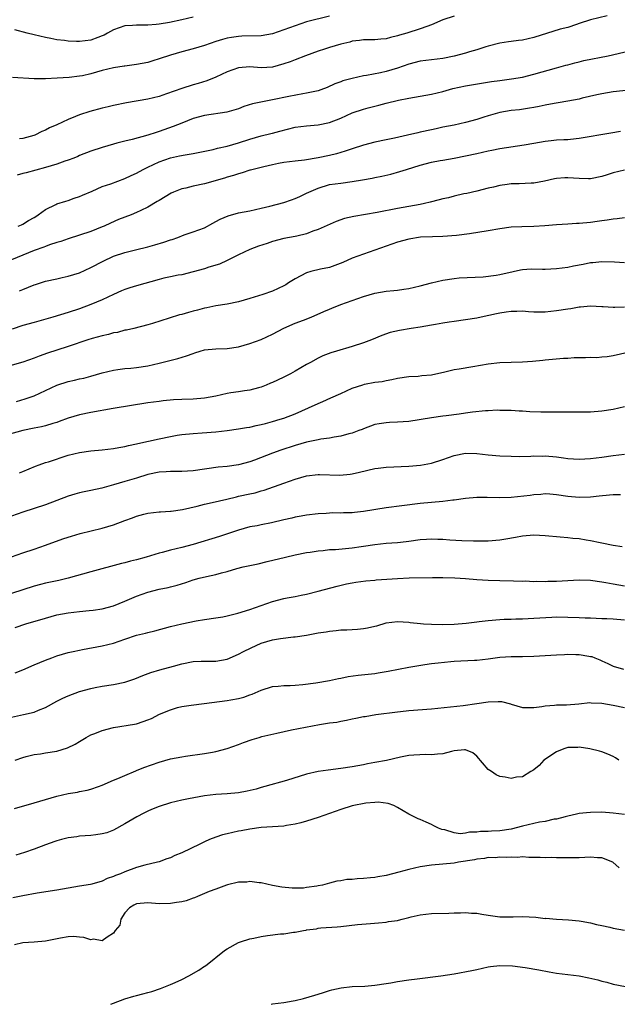
# Model space of a CAD drawing. Units: inches. Extents: x 2628000 to 2631000, y 1509000 to 1512000.
# Drawn here: x 2629256 to 2629362, y 1509000 to 1509173 of the extents above; entities that cross this region are included whole.
import ezdxf

# ---------------------------------------------------------------- set-up
doc = ezdxf.new("R2010")
doc.units = ezdxf.units.IN
doc.header["$MEASUREMENT"] = 0
doc.layers.add('LD26281509_2ft', color=80, linetype='Continuous')

msp = doc.modelspace()

# ---------------------------------------------------------------- linework, layer by layer
at = {"layer": 'LD26281509_2ft'}
for points, elevation in [([(2629311, 1509173.99), (2629307, 1509172.98), (2629305, 1509172.3), (2629303, 1509171.55), (2629301, 1509170.88), (2629299, 1509170.52), (2629295.57, 1509170.43), (2629295, 1509170.39), (2629293.76, 1509170.24), (2629293, 1509170.09), (2629292.15, 1509169.85), (2629291, 1509169.51), (2629289, 1509168.84), (2629287, 1509168.25), (2629285, 1509167.72), (2629283, 1509167.14), (2629281, 1509166.44), (2629279.9, 1509166.1), (2629279, 1509165.84), (2629277, 1509165.45), (2629276.61, 1509165.39), (2629275, 1509165.2), (2629274.83, 1509165.17), (2629273, 1509164.89), (2629271, 1509164.39), (2629269, 1509163.82), (2629267.49, 1509163.49), (2629267, 1509163.39), (2629265.18, 1509163.18), (2629263.04, 1509163.04), (2629261, 1509162.97), (2629259, 1509162.96), (2629255.17, 1509163.17)], 10108), ([(2629287, 1509173.82), (2629285, 1509173.31), (2629282.86, 1509172.86), (2629281, 1509172.57), (2629280.52, 1509172.52), (2629279, 1509172.42), (2629278.4, 1509172.4), (2629277, 1509172.4), (2629276.34, 1509172.34), (2629275, 1509172.25), (2629273, 1509171.58), (2629271.89, 1509171), (2629271.34, 1509170.66), (2629271, 1509170.5), (2629270.23, 1509170.23), (2629269, 1509169.75), (2629267, 1509169.5), (2629266.47, 1509169.53), (2629265, 1509169.56), (2629264.32, 1509169.68), (2629263, 1509169.83), (2629261.95, 1509170.05), (2629261, 1509170.22), (2629259, 1509170.68), (2629257.78, 1509171), (2629255.6, 1509171.6)], 10106), ([(2629359.94, 1509174.06), (2629357, 1509173.31), (2629355, 1509172.66), (2629354.53, 1509172.53), (2629353, 1509172.01), (2629351.66, 1509171.66), (2629347, 1509170.2), (2629346, 1509170), (2629345, 1509169.75), (2629344.3, 1509169.7), (2629343, 1509169.5), (2629342.54, 1509169.46), (2629341, 1509169.21), (2629339, 1509168.7), (2629338.58, 1509168.58), (2629337, 1509168.06), (2629335.67, 1509167.67), (2629335, 1509167.45), (2629333, 1509166.94), (2629331, 1509166.55), (2629327, 1509166.05), (2629325, 1509165.54), (2629323, 1509164.83), (2629321, 1509164.23), (2629320.02, 1509164.02), (2629317.54, 1509163.54), (2629317, 1509163.48), (2629315, 1509163.02), (2629313.39, 1509162.61), (2629313, 1509162.44), (2629311.94, 1509162.06), (2629310.59, 1509161.41), (2629309.48, 1509161), (2629309, 1509160.85), (2629307, 1509160.41), (2629306.32, 1509160.32), (2629303.86, 1509159.86), (2629301, 1509159.25), (2629297.48, 1509158.52), (2629295.94, 1509158.06), (2629295, 1509157.69), (2629292.93, 1509157.07), (2629289, 1509156.51), (2629287, 1509155.96), (2629285, 1509155.16), (2629283.47, 1509154.53), (2629281, 1509153.67), (2629280.48, 1509153.52), (2629279, 1509153.04), (2629276.29, 1509152.29), (2629275, 1509151.97), (2629273.59, 1509151.59), (2629273, 1509151.44), (2629271, 1509150.88), (2629269, 1509150.2), (2629267, 1509149.42), (2629266.72, 1509149.28), (2629266, 1509149), (2629265, 1509148.62), (2629264.43, 1509148.43), (2629263, 1509147.91), (2629261, 1509147.33), (2629257.58, 1509146.42), (2629257, 1509146.25), (2629255.99, 1509146.01)], 10112), ([(2629333, 1509174), (2629331, 1509173.31), (2629329, 1509172.45), (2629328.17, 1509172.17), (2629327, 1509171.72), (2629324.66, 1509171), (2629323.36, 1509170.64), (2629323, 1509170.52), (2629321.77, 1509170.23), (2629321, 1509170.01), (2629320.06, 1509169.94), (2629319, 1509169.82), (2629317, 1509169.8), (2629316.31, 1509169.69), (2629315, 1509169.55), (2629314.58, 1509169.42), (2629313, 1509169.03), (2629311, 1509168.45), (2629310.15, 1509168.15), (2629309, 1509167.81), (2629306.8, 1509167), (2629305, 1509166.3), (2629304.07, 1509165.93), (2629303, 1509165.57), (2629301, 1509165), (2629299, 1509164.86), (2629297, 1509165.03), (2629295, 1509164.91), (2629293, 1509164.17), (2629291, 1509163.21), (2629289.41, 1509162.59), (2629287.88, 1509162.12), (2629287, 1509161.89), (2629285, 1509161.26), (2629282.29, 1509160.29), (2629281, 1509159.86), (2629279, 1509159.36), (2629275.28, 1509158.72), (2629273, 1509158.24), (2629272.01, 1509157.99), (2629271, 1509157.78), (2629268.8, 1509157.2), (2629267, 1509156.6), (2629266.29, 1509156.29), (2629265, 1509155.78), (2629263, 1509154.87), (2629261.7, 1509154.3), (2629261, 1509153.92), (2629260.35, 1509153.65), (2629259.1, 1509153), (2629258.95, 1509152.95), (2629257, 1509152.46), (2629256.39, 1509152.39)], 10110), ([(2629256.21, 1509137), (2629256.75, 1509137.25), (2629257, 1509137.35), (2629257.98, 1509138.02), (2629259, 1509138.55), (2629259.27, 1509138.73), (2629259.73, 1509139), (2629261, 1509139.93), (2629262.8, 1509140.8), (2629263, 1509140.91), (2629264.57, 1509141.43), (2629265, 1509141.55), (2629266.06, 1509141.94), (2629267, 1509142.24), (2629267.51, 1509142.49), (2629269.19, 1509143.19), (2629271, 1509143.97), (2629272.48, 1509144.48), (2629275, 1509145.41), (2629276.08, 1509145.92), (2629277, 1509146.34), (2629278.19, 1509147), (2629279, 1509147.41), (2629281, 1509148.36), (2629283, 1509149.05), (2629284.63, 1509149.37), (2629285.59, 1509149.59), (2629287, 1509149.82), (2629290.52, 1509150.52), (2629291.28, 1509150.72), (2629293, 1509151.08), (2629295, 1509151.65), (2629297, 1509152.33), (2629299, 1509152.91), (2629300.67, 1509153.32), (2629301, 1509153.39), (2629302.26, 1509153.74), (2629305, 1509154.41), (2629307, 1509154.69), (2629309, 1509154.87), (2629311, 1509155.26), (2629313, 1509156.04), (2629315, 1509156.95), (2629317, 1509157.62), (2629317.84, 1509157.84), (2629319.71, 1509158.29), (2629321, 1509158.65), (2629323.19, 1509159.19), (2629325, 1509159.54), (2629327, 1509159.87), (2629329, 1509160.25), (2629331, 1509160.74), (2629332.77, 1509161.23), (2629335, 1509161.73), (2629339.54, 1509162.46), (2629341, 1509162.68), (2629343.06, 1509162.94), (2629345, 1509163.26), (2629347, 1509163.76), (2629351, 1509164.86), (2629352.65, 1509165.35), (2629353, 1509165.42), (2629354.23, 1509165.77), (2629355, 1509165.93), (2629355.85, 1509166.15), (2629360.08, 1509167), (2629363.88, 1509167.88)], 10114), ([(2629365, 1509161.04), (2629361, 1509160.63), (2629359, 1509160.3), (2629358.11, 1509160.11), (2629355.52, 1509159.52), (2629355, 1509159.38), (2629353.01, 1509158.99), (2629351.31, 1509158.69), (2629350.6, 1509158.6), (2629349, 1509158.3), (2629347.94, 1509158.06), (2629347, 1509157.91), (2629346.24, 1509157.76), (2629344.49, 1509157.51), (2629343, 1509157.34), (2629341, 1509157.01), (2629339, 1509156.45), (2629338.18, 1509156.18), (2629337, 1509155.81), (2629335, 1509155.24), (2629333, 1509154.79), (2629331, 1509154.41), (2629329.84, 1509154.16), (2629329, 1509153.99), (2629327, 1509153.53), (2629326.56, 1509153.45), (2629324.77, 1509153), (2629322.5, 1509152.5), (2629321, 1509152.2), (2629319, 1509151.78), (2629317, 1509151.25), (2629315, 1509150.61), (2629313.81, 1509150.19), (2629312.25, 1509149.75), (2629311, 1509149.45), (2629309.02, 1509149.02), (2629306.61, 1509148.6), (2629305, 1509148.46), (2629303, 1509148.19), (2629302.03, 1509148.03), (2629301, 1509147.79), (2629299.48, 1509147.48), (2629299, 1509147.34), (2629297.58, 1509147), (2629297.13, 1509146.87), (2629297, 1509146.84), (2629295.63, 1509146.37), (2629295, 1509146.22), (2629294.1, 1509145.9), (2629293, 1509145.62), (2629292.53, 1509145.47), (2629289, 1509144.47), (2629287, 1509144.02), (2629285.7, 1509143.7), (2629285, 1509143.56), (2629283.52, 1509143), (2629283.16, 1509142.84), (2629281, 1509141.53), (2629280.68, 1509141.32), (2629279, 1509140.36), (2629277.78, 1509139.78), (2629277, 1509139.39), (2629276.07, 1509139), (2629273.85, 1509138.15), (2629272.46, 1509137.54), (2629271.31, 1509137), (2629271, 1509136.87), (2629269, 1509136.09), (2629267, 1509135.4), (2629265, 1509134.75), (2629263.71, 1509134.29), (2629263, 1509134.11), (2629261.72, 1509133.72), (2629261, 1509133.45), (2629260.69, 1509133.31), (2629259, 1509132.72), (2629255, 1509131.09)], 10116), ([(2629256.41, 1509125.59), (2629257, 1509125.86), (2629259, 1509126.67), (2629259.24, 1509126.76), (2629261, 1509127.3), (2629263, 1509127.75), (2629263.94, 1509127.94), (2629265, 1509128.18), (2629267, 1509128.79), (2629269, 1509129.73), (2629271.13, 1509130.87), (2629273, 1509131.7), (2629275, 1509132.37), (2629276.86, 1509132.86), (2629279, 1509133.39), (2629280.27, 1509133.73), (2629281.82, 1509134.18), (2629283, 1509134.58), (2629283.33, 1509134.67), (2629284.28, 1509135), (2629285.45, 1509135.45), (2629287, 1509135.99), (2629289, 1509136.74), (2629290.45, 1509137.55), (2629291, 1509137.81), (2629291.74, 1509138.26), (2629293.16, 1509138.84), (2629295, 1509139.33), (2629297, 1509139.71), (2629299, 1509140.16), (2629300.53, 1509140.53), (2629303, 1509141.18), (2629304.35, 1509141.65), (2629305, 1509141.86), (2629305.79, 1509142.21), (2629307, 1509142.79), (2629307.4, 1509143), (2629309, 1509143.72), (2629311, 1509144.32), (2629313, 1509144.6), (2629315, 1509144.84), (2629316.86, 1509145.14), (2629318.56, 1509145.44), (2629319, 1509145.55), (2629320.22, 1509145.78), (2629321.83, 1509146.17), (2629323.4, 1509146.6), (2629324.6, 1509147), (2629327, 1509147.73), (2629329, 1509148.26), (2629330.54, 1509148.54), (2629331, 1509148.64), (2629332.98, 1509148.98), (2629335, 1509149.39), (2629337, 1509149.82), (2629337.98, 1509150.02), (2629339, 1509150.27), (2629339.63, 1509150.37), (2629341, 1509150.66), (2629345.33, 1509151.33), (2629347, 1509151.63), (2629349, 1509151.97), (2629350.09, 1509152.09), (2629351, 1509152.18), (2629352.27, 1509152.27), (2629353, 1509152.29), (2629354.45, 1509152.45), (2629355, 1509152.49), (2629360.57, 1509153.43), (2629362.26, 1509153.74)], 10118), ([(2629363, 1509146.88), (2629361, 1509146.39), (2629359.94, 1509146.06), (2629359, 1509145.75), (2629357, 1509145.35), (2629356.65, 1509145.35), (2629355, 1509145.4), (2629353, 1509145.52), (2629352.5, 1509145.5), (2629351, 1509145.37), (2629350.68, 1509145.32), (2629348.92, 1509144.92), (2629347, 1509144.59), (2629346.55, 1509144.55), (2629344.46, 1509144.46), (2629343, 1509144.46), (2629342.34, 1509144.34), (2629341, 1509144.19), (2629339.9, 1509143.9), (2629339, 1509143.71), (2629337, 1509143.19), (2629335.24, 1509142.76), (2629334.69, 1509142.69), (2629333, 1509142.31), (2629331.98, 1509142.02), (2629331, 1509141.84), (2629330.36, 1509141.64), (2629328.77, 1509141.23), (2629327.78, 1509141), (2629327, 1509140.83), (2629323, 1509140.14), (2629319.39, 1509139.39), (2629315.28, 1509138.72), (2629313.67, 1509138.33), (2629312.19, 1509137.81), (2629309, 1509136.43), (2629308.11, 1509136.11), (2629307, 1509135.67), (2629305.24, 1509135.24), (2629305, 1509135.17), (2629303, 1509134.81), (2629301, 1509134.3), (2629300.05, 1509133.95), (2629298.53, 1509133.47), (2629297, 1509132.9), (2629295, 1509131.98), (2629293.02, 1509130.98), (2629291.66, 1509130.34), (2629289.76, 1509129.76), (2629289, 1509129.5), (2629287, 1509128.94), (2629285, 1509128.45), (2629284.35, 1509128.35), (2629283, 1509128.09), (2629281.84, 1509127.84), (2629281, 1509127.64), (2629277, 1509126.52), (2629275.83, 1509126.17), (2629275, 1509125.88), (2629274.38, 1509125.62), (2629272.95, 1509124.95), (2629271, 1509124.01), (2629269, 1509123.19), (2629267, 1509122.45), (2629265, 1509121.82), (2629262.26, 1509121), (2629259, 1509120.05), (2629257, 1509119.49), (2629255.11, 1509118.89)], 10120), ([(2629363, 1509138.5), (2629361.7, 1509138.3), (2629361, 1509138.24), (2629359.95, 1509138.06), (2629359, 1509137.97), (2629358.18, 1509137.82), (2629357, 1509137.67), (2629355, 1509137.45), (2629354.55, 1509137.45), (2629353, 1509137.35), (2629351, 1509137.26), (2629348.94, 1509137.06), (2629347, 1509136.92), (2629344.9, 1509136.9), (2629343, 1509136.81), (2629341, 1509136.52), (2629339, 1509136.16), (2629335.68, 1509135.68), (2629333.38, 1509135.39), (2629331, 1509135.19), (2629329.14, 1509135.14), (2629327.04, 1509135.04), (2629325, 1509134.73), (2629323, 1509134.17), (2629319, 1509132.76), (2629317, 1509132.1), (2629315, 1509131.36), (2629313.37, 1509130.63), (2629311.95, 1509130.05), (2629311, 1509129.75), (2629309.42, 1509129.42), (2629307.71, 1509129), (2629307, 1509128.79), (2629305, 1509127.76), (2629303.82, 1509127), (2629303.34, 1509126.66), (2629303, 1509126.47), (2629301, 1509125.58), (2629299.29, 1509125), (2629297, 1509124.26), (2629295, 1509123.69), (2629293, 1509123.3), (2629291, 1509122.96), (2629289.4, 1509122.6), (2629289, 1509122.54), (2629287.77, 1509122.23), (2629287, 1509122.05), (2629286.17, 1509121.83), (2629285, 1509121.48), (2629284.62, 1509121.38), (2629282.78, 1509120.78), (2629279.87, 1509119.87), (2629279, 1509119.63), (2629276.58, 1509119), (2629275.29, 1509118.71), (2629275, 1509118.67), (2629273.7, 1509118.3), (2629273, 1509118.2), (2629272.07, 1509117.93), (2629271, 1509117.71), (2629269.23, 1509117.23), (2629268.47, 1509117), (2629265, 1509115.84), (2629263, 1509115.2), (2629261.36, 1509114.64), (2629259.89, 1509114.11), (2629259, 1509113.76), (2629257, 1509113.07), (2629254.29, 1509112.29)], 10122), ([(2629255.86, 1509106.14), (2629257.41, 1509106.59), (2629259, 1509107.13), (2629263, 1509109.02), (2629265, 1509109.67), (2629266.1, 1509109.9), (2629267, 1509110.13), (2629267.74, 1509110.26), (2629269, 1509110.57), (2629271, 1509111.17), (2629273, 1509111.68), (2629273.76, 1509111.76), (2629275, 1509111.93), (2629276.01, 1509112.01), (2629277, 1509112.11), (2629279, 1509112.42), (2629281, 1509112.88), (2629284.3, 1509113.7), (2629285.85, 1509114.15), (2629287, 1509114.61), (2629287.32, 1509114.68), (2629288.23, 1509115), (2629289, 1509115.22), (2629291, 1509115.4), (2629293, 1509115.46), (2629295, 1509115.77), (2629297, 1509116.32), (2629299, 1509117.06), (2629301, 1509118.01), (2629303, 1509119.04), (2629305, 1509119.91), (2629306.47, 1509120.47), (2629307.78, 1509121), (2629310.04, 1509121.96), (2629311, 1509122.39), (2629311.45, 1509122.55), (2629313, 1509123.19), (2629317, 1509124.63), (2629319, 1509125.2), (2629321, 1509125.54), (2629322.33, 1509125.67), (2629323, 1509125.76), (2629324.11, 1509125.89), (2629325, 1509126.03), (2629327, 1509126.47), (2629329, 1509127.03), (2629331, 1509127.51), (2629333, 1509127.8), (2629333.89, 1509127.89), (2629338.09, 1509128.09), (2629340.37, 1509128.37), (2629341, 1509128.49), (2629343.36, 1509129), (2629344.69, 1509129.31), (2629345, 1509129.36), (2629346.52, 1509129.48), (2629348.54, 1509129.46), (2629349, 1509129.43), (2629351, 1509129.53), (2629353, 1509129.81), (2629353.99, 1509130.01), (2629355.69, 1509130.31), (2629357, 1509130.58), (2629357.4, 1509130.6), (2629359, 1509130.81), (2629361.25, 1509130.75), (2629363, 1509130.63)], 10124), ([(2629363, 1509122.73), (2629361.3, 1509122.7), (2629361, 1509122.67), (2629359.21, 1509122.79), (2629359, 1509122.78), (2629357, 1509122.91), (2629355.26, 1509122.74), (2629355, 1509122.74), (2629353.55, 1509122.45), (2629353, 1509122.39), (2629351, 1509122.07), (2629349, 1509121.88), (2629347, 1509121.89), (2629346.06, 1509121.94), (2629345, 1509122.03), (2629344.01, 1509121.99), (2629343, 1509121.99), (2629342.16, 1509121.84), (2629341, 1509121.69), (2629340.45, 1509121.55), (2629337.76, 1509121), (2629337, 1509120.82), (2629335, 1509120.49), (2629333, 1509120.24), (2629332.12, 1509120.12), (2629331, 1509119.94), (2629329.71, 1509119.71), (2629329, 1509119.57), (2629327, 1509119.23), (2629325.4, 1509119), (2629323.34, 1509118.66), (2629321.73, 1509118.27), (2629320.25, 1509117.75), (2629318.41, 1509117), (2629317, 1509116.48), (2629315, 1509115.81), (2629312.25, 1509115), (2629311.27, 1509114.73), (2629309.82, 1509114.18), (2629309, 1509113.77), (2629307.7, 1509113), (2629307, 1509112.63), (2629305, 1509111.48), (2629304.13, 1509111), (2629303, 1509110.41), (2629301.87, 1509109.87), (2629301, 1509109.47), (2629300.65, 1509109.35), (2629299.87, 1509109), (2629299, 1509108.64), (2629298.54, 1509108.54), (2629297, 1509108.12), (2629296.03, 1509108.03), (2629295, 1509107.83), (2629293.64, 1509107.64), (2629293, 1509107.52), (2629291, 1509107.08), (2629289, 1509106.7), (2629287, 1509106.54), (2629285, 1509106.5), (2629283.57, 1509106.43), (2629281.75, 1509106.25), (2629281, 1509106.16), (2629279, 1509105.87), (2629272.9, 1509104.9), (2629269, 1509104.21), (2629267, 1509103.81), (2629265, 1509103.21), (2629263.41, 1509102.59), (2629263, 1509102.46), (2629262.27, 1509102.27), (2629261, 1509101.86), (2629260.31, 1509101.69), (2629259, 1509101.46), (2629257, 1509101.05), (2629254.24, 1509100.24)], 10126), ([(2629256.43, 1509093.57), (2629257, 1509093.78), (2629259.24, 1509094.76), (2629259.89, 1509095), (2629261, 1509095.39), (2629261.54, 1509095.54), (2629265, 1509096.66), (2629267, 1509097.18), (2629269, 1509097.46), (2629271, 1509097.64), (2629273, 1509097.87), (2629273.94, 1509098.06), (2629275, 1509098.22), (2629275.61, 1509098.39), (2629277, 1509098.67), (2629277.26, 1509098.74), (2629281, 1509099.57), (2629283, 1509099.98), (2629284.18, 1509100.18), (2629285, 1509100.3), (2629287, 1509100.5), (2629288.6, 1509100.6), (2629291, 1509100.79), (2629292.98, 1509101.02), (2629295, 1509101.3), (2629296.42, 1509101.58), (2629297, 1509101.63), (2629298.1, 1509101.9), (2629299, 1509102.06), (2629299.73, 1509102.27), (2629301, 1509102.59), (2629302.36, 1509103), (2629303, 1509103.22), (2629305, 1509103.99), (2629307.32, 1509105), (2629309, 1509105.79), (2629309.85, 1509106.15), (2629311.24, 1509106.76), (2629313, 1509107.57), (2629314.01, 1509108.01), (2629315, 1509108.47), (2629316.91, 1509109.09), (2629317.16, 1509109.16), (2629319, 1509109.52), (2629320.32, 1509109.68), (2629321, 1509109.84), (2629322.01, 1509109.99), (2629323, 1509110.23), (2629325, 1509110.53), (2629326.62, 1509110.62), (2629327.3, 1509110.7), (2629329, 1509110.85), (2629331.36, 1509111.36), (2629333, 1509111.75), (2629333.88, 1509111.88), (2629336.27, 1509112.27), (2629339, 1509112.77), (2629341, 1509113), (2629343, 1509113.08), (2629345, 1509113.13), (2629346.76, 1509113.24), (2629348.61, 1509113.39), (2629349, 1509113.45), (2629352.25, 1509113.75), (2629353, 1509113.77), (2629354.14, 1509113.86), (2629356.11, 1509113.89), (2629357, 1509113.93), (2629358.09, 1509113.91), (2629359, 1509114.01), (2629359.94, 1509114.06), (2629361, 1509114.26), (2629364.33, 1509115)], 10128), ([(2629363, 1509105.21), (2629361, 1509104.75), (2629359, 1509104.42), (2629357, 1509104.26), (2629355, 1509104.24), (2629353, 1509104.28), (2629351, 1509104.28), (2629349, 1509104.25), (2629348.26, 1509104.26), (2629346.32, 1509104.32), (2629345, 1509104.44), (2629344.45, 1509104.45), (2629343, 1509104.55), (2629342.56, 1509104.56), (2629341, 1509104.54), (2629340.58, 1509104.58), (2629339, 1509104.47), (2629338.48, 1509104.48), (2629336.23, 1509104.23), (2629335, 1509104.06), (2629333.88, 1509103.88), (2629331.59, 1509103.59), (2629331, 1509103.53), (2629329, 1509103.27), (2629325, 1509102.62), (2629323, 1509102.47), (2629321.57, 1509102.43), (2629321, 1509102.39), (2629319.77, 1509102.23), (2629319, 1509102.08), (2629317, 1509101.35), (2629316.77, 1509101.23), (2629316.2, 1509101), (2629315, 1509100.55), (2629314.42, 1509100.42), (2629313, 1509100.01), (2629311.87, 1509099.87), (2629311, 1509099.69), (2629309.49, 1509099.49), (2629309, 1509099.39), (2629307, 1509098.96), (2629305, 1509098.38), (2629302.46, 1509097.54), (2629300.98, 1509097.02), (2629297.8, 1509095.8), (2629297, 1509095.51), (2629295, 1509094.96), (2629293, 1509094.7), (2629291.44, 1509094.56), (2629287, 1509093.94), (2629285, 1509093.83), (2629284.2, 1509093.8), (2629283, 1509093.8), (2629282.26, 1509093.74), (2629281, 1509093.67), (2629279, 1509093.27), (2629277, 1509092.66), (2629275, 1509092.02), (2629273, 1509091.45), (2629270.9, 1509090.9), (2629269, 1509090.46), (2629267.78, 1509090.22), (2629267, 1509090.04), (2629266.18, 1509089.82), (2629265, 1509089.47), (2629263, 1509088.68), (2629261, 1509087.94), (2629257, 1509086.67), (2629255, 1509085.94)], 10130), ([(2629253, 1509078.09), (2629257, 1509079.49), (2629259, 1509080.15), (2629261, 1509080.82), (2629264.05, 1509081.95), (2629265, 1509082.27), (2629265.55, 1509082.45), (2629267.11, 1509082.89), (2629271, 1509083.84), (2629273, 1509084.44), (2629275, 1509085.19), (2629276.34, 1509085.66), (2629277, 1509085.92), (2629278.29, 1509086.29), (2629279, 1509086.46), (2629281, 1509086.7), (2629281.27, 1509086.73), (2629283, 1509086.81), (2629283.15, 1509086.85), (2629285.1, 1509087.1), (2629287.73, 1509087.73), (2629289, 1509088.07), (2629290.36, 1509088.36), (2629292.96, 1509088.96), (2629294.63, 1509089.37), (2629295, 1509089.44), (2629297, 1509089.88), (2629297.94, 1509090.06), (2629299, 1509090.39), (2629299.49, 1509090.51), (2629303, 1509091.77), (2629305, 1509092.46), (2629307, 1509093.02), (2629309, 1509093.27), (2629309.28, 1509093.28), (2629312.82, 1509093.18), (2629314.65, 1509093.35), (2629315, 1509093.4), (2629316.32, 1509093.68), (2629319, 1509094.33), (2629319.58, 1509094.42), (2629321, 1509094.6), (2629325, 1509094.77), (2629327.05, 1509094.95), (2629329, 1509095.29), (2629331, 1509095.91), (2629333, 1509096.63), (2629335, 1509097.01), (2629337, 1509096.96), (2629339, 1509096.75), (2629341, 1509096.55), (2629343, 1509096.48), (2629344.47, 1509096.47), (2629346.51, 1509096.51), (2629347, 1509096.55), (2629348.53, 1509096.53), (2629349, 1509096.55), (2629351, 1509096.37), (2629352.23, 1509096.23), (2629353, 1509096.11), (2629355, 1509096), (2629357, 1509096.11), (2629359, 1509096.36), (2629361, 1509096.65), (2629363, 1509096.88)], 10132), ([(2629362.27, 1509089.73), (2629361, 1509089.71), (2629360.37, 1509089.63), (2629358.54, 1509089.46), (2629357, 1509089.29), (2629355, 1509089.22), (2629353, 1509089.4), (2629351, 1509089.73), (2629349.83, 1509089.83), (2629349, 1509089.86), (2629348.24, 1509089.76), (2629347, 1509089.7), (2629346.39, 1509089.61), (2629343, 1509089.25), (2629341, 1509089.15), (2629338.78, 1509089.22), (2629337, 1509089.23), (2629335, 1509089.05), (2629333, 1509088.77), (2629332.75, 1509088.75), (2629331, 1509088.54), (2629327, 1509088.17), (2629323.79, 1509087.79), (2629321, 1509087.44), (2629317, 1509086.76), (2629315.41, 1509086.59), (2629315, 1509086.54), (2629313.48, 1509086.52), (2629313, 1509086.49), (2629311.49, 1509086.51), (2629311, 1509086.48), (2629310.44, 1509086.44), (2629309, 1509086.37), (2629307, 1509086.14), (2629306.06, 1509085.94), (2629305, 1509085.78), (2629304.39, 1509085.61), (2629303, 1509085.32), (2629300.8, 1509084.8), (2629299, 1509084.44), (2629298.27, 1509084.27), (2629297, 1509084.04), (2629295, 1509083.5), (2629291.63, 1509082.37), (2629287, 1509080.98), (2629285, 1509080.44), (2629283, 1509079.95), (2629281.56, 1509079.56), (2629281, 1509079.43), (2629278.75, 1509078.75), (2629277, 1509078.26), (2629275.98, 1509078.02), (2629275, 1509077.74), (2629274.4, 1509077.6), (2629269, 1509076.17), (2629265, 1509075.02), (2629263.37, 1509074.63), (2629261, 1509074.12), (2629260.1, 1509073.9), (2629259, 1509073.61), (2629253, 1509071.71)], 10134), ([(2629255.63, 1509066.37), (2629257.56, 1509067), (2629261, 1509068.01), (2629263, 1509068.55), (2629265, 1509068.92), (2629267, 1509069.16), (2629268.69, 1509069.31), (2629269.42, 1509069.42), (2629271, 1509069.62), (2629273, 1509070.17), (2629275, 1509071), (2629277, 1509071.87), (2629279, 1509072.56), (2629281, 1509073.08), (2629282.6, 1509073.4), (2629283, 1509073.52), (2629284.18, 1509073.82), (2629285.71, 1509074.29), (2629287, 1509074.71), (2629288.05, 1509075), (2629289.34, 1509075.34), (2629291, 1509075.7), (2629291.98, 1509075.98), (2629293, 1509076.22), (2629294.71, 1509076.71), (2629295.81, 1509077), (2629297, 1509077.27), (2629298.43, 1509077.57), (2629300.05, 1509077.95), (2629303.25, 1509078.75), (2629305, 1509079.15), (2629307, 1509079.53), (2629307.61, 1509079.61), (2629309, 1509079.84), (2629309.92, 1509079.92), (2629311, 1509080.05), (2629312.1, 1509080.1), (2629315, 1509080.36), (2629316.62, 1509080.62), (2629317, 1509080.66), (2629318.98, 1509080.98), (2629321, 1509081.18), (2629323, 1509081.31), (2629324.5, 1509081.5), (2629325, 1509081.55), (2629327, 1509081.82), (2629328.12, 1509081.88), (2629329, 1509081.94), (2629330.11, 1509081.89), (2629331, 1509081.87), (2629332.24, 1509081.76), (2629334.34, 1509081.66), (2629336.38, 1509081.62), (2629339, 1509081.63), (2629341, 1509081.77), (2629342.07, 1509081.93), (2629343.77, 1509082.23), (2629345, 1509082.47), (2629347, 1509082.66), (2629349, 1509082.57), (2629351.68, 1509082.32), (2629353, 1509082.21), (2629353.9, 1509082.1), (2629355, 1509082), (2629356.23, 1509081.77), (2629357, 1509081.67), (2629358.7, 1509081.3), (2629359, 1509081.26), (2629361, 1509080.86), (2629362.6, 1509080.6)], 10136), ([(2629255.64, 1509058.36), (2629257, 1509058.91), (2629259, 1509059.77), (2629261, 1509060.61), (2629262.09, 1509061), (2629263, 1509061.35), (2629265, 1509061.92), (2629265.86, 1509062.14), (2629267, 1509062.36), (2629267.52, 1509062.48), (2629271, 1509063.13), (2629273, 1509063.6), (2629275, 1509064.3), (2629277, 1509064.97), (2629278.64, 1509065.36), (2629279, 1509065.48), (2629280.24, 1509065.76), (2629283, 1509066.5), (2629285, 1509067.01), (2629287.51, 1509067.51), (2629289, 1509067.75), (2629291, 1509068.04), (2629292.25, 1509068.25), (2629293, 1509068.4), (2629294.85, 1509068.85), (2629297, 1509069.51), (2629299, 1509070.23), (2629301, 1509070.92), (2629303, 1509071.44), (2629303.56, 1509071.56), (2629305, 1509071.83), (2629306.06, 1509072.06), (2629307, 1509072.24), (2629309, 1509072.73), (2629312.38, 1509073.62), (2629313.99, 1509074.01), (2629315, 1509074.23), (2629315.65, 1509074.35), (2629317.42, 1509074.58), (2629319, 1509074.69), (2629319.27, 1509074.73), (2629323, 1509074.98), (2629325.06, 1509075.06), (2629329.15, 1509075.15), (2629331, 1509075.14), (2629333.07, 1509075.07), (2629335, 1509074.95), (2629337, 1509074.79), (2629339, 1509074.67), (2629341, 1509074.62), (2629343.42, 1509074.58), (2629345, 1509074.53), (2629345.46, 1509074.54), (2629347, 1509074.47), (2629347.5, 1509074.5), (2629349, 1509074.46), (2629349.5, 1509074.5), (2629351, 1509074.52), (2629355, 1509074.73), (2629357, 1509074.69), (2629359, 1509074.41), (2629359.72, 1509074.28), (2629361, 1509074.02), (2629363, 1509073.68)], 10138), ([(2629255, 1509050.57), (2629257.11, 1509051), (2629259, 1509051.41), (2629259.78, 1509051.78), (2629261, 1509052.26), (2629263, 1509053.4), (2629264.07, 1509053.93), (2629265, 1509054.31), (2629267, 1509055.06), (2629269, 1509055.63), (2629269.76, 1509055.76), (2629271, 1509056), (2629273, 1509056.3), (2629275, 1509056.73), (2629276.71, 1509057.29), (2629278.12, 1509057.88), (2629279.57, 1509058.43), (2629281.11, 1509058.89), (2629283.56, 1509059.56), (2629285, 1509059.97), (2629287, 1509060.33), (2629288.39, 1509060.39), (2629290.43, 1509060.43), (2629291, 1509060.43), (2629293, 1509060.78), (2629295, 1509061.63), (2629295.88, 1509062.12), (2629297.21, 1509062.79), (2629299, 1509063.58), (2629301, 1509064.15), (2629302.39, 1509064.39), (2629304.68, 1509064.68), (2629305, 1509064.7), (2629307, 1509065.01), (2629309, 1509065.38), (2629310.41, 1509065.59), (2629311, 1509065.71), (2629312.21, 1509065.79), (2629313, 1509065.91), (2629314.07, 1509065.93), (2629315.94, 1509066.06), (2629317, 1509066.17), (2629317.72, 1509066.28), (2629319, 1509066.6), (2629319.34, 1509066.66), (2629321, 1509067.15), (2629323, 1509067.42), (2629325, 1509067.3), (2629325.24, 1509067.24), (2629327.04, 1509067.04), (2629327.59, 1509067), (2629329, 1509066.92), (2629331, 1509066.89), (2629333, 1509066.93), (2629335.1, 1509067.1), (2629337, 1509067.36), (2629337.38, 1509067.38), (2629339, 1509067.59), (2629341, 1509067.74), (2629341.79, 1509067.79), (2629343, 1509067.81), (2629343.85, 1509067.85), (2629345, 1509067.86), (2629347, 1509067.96), (2629348.05, 1509068.05), (2629350.17, 1509068.17), (2629351, 1509068.2), (2629353, 1509068.19), (2629355, 1509068.13), (2629356.07, 1509068.07), (2629357, 1509068.04), (2629357.98, 1509067.98), (2629359, 1509067.95), (2629359.9, 1509067.9), (2629361, 1509067.86), (2629363, 1509067.69)], 10140), ([(2629255.64, 1509043), (2629257, 1509043.47), (2629257.62, 1509043.62), (2629259, 1509043.99), (2629260.12, 1509044.12), (2629261, 1509044.27), (2629263, 1509044.57), (2629264.87, 1509045.13), (2629266.21, 1509045.79), (2629267, 1509046.3), (2629268.15, 1509047), (2629269, 1509047.46), (2629269.7, 1509047.7), (2629271, 1509048.2), (2629273, 1509048.71), (2629276.69, 1509049.31), (2629277, 1509049.38), (2629278.23, 1509049.77), (2629279, 1509050.06), (2629279.65, 1509050.35), (2629281.08, 1509051.08), (2629283, 1509051.87), (2629284.23, 1509052.23), (2629285, 1509052.41), (2629286.68, 1509052.68), (2629288.95, 1509052.95), (2629293, 1509053.49), (2629293.63, 1509053.63), (2629295, 1509053.86), (2629295.94, 1509054.06), (2629297, 1509054.47), (2629297.41, 1509054.59), (2629299, 1509055.31), (2629301, 1509055.95), (2629301.99, 1509055.99), (2629303, 1509056.13), (2629304.12, 1509056.12), (2629305, 1509056.2), (2629306.3, 1509056.3), (2629308.61, 1509056.61), (2629311, 1509057.02), (2629312.62, 1509057.38), (2629313, 1509057.43), (2629314.31, 1509057.69), (2629316.07, 1509057.93), (2629319, 1509058.27), (2629319.62, 1509058.38), (2629321, 1509058.58), (2629321.35, 1509058.65), (2629325, 1509059.37), (2629327.84, 1509059.84), (2629329, 1509059.98), (2629330.14, 1509060.14), (2629332.37, 1509060.37), (2629333, 1509060.41), (2629336.57, 1509060.57), (2629337, 1509060.57), (2629339, 1509060.82), (2629341, 1509061.12), (2629343, 1509061.24), (2629345, 1509061.25), (2629347, 1509061.32), (2629351, 1509061.55), (2629352.39, 1509061.61), (2629353, 1509061.65), (2629354.41, 1509061.59), (2629355, 1509061.61), (2629356.72, 1509061.28), (2629357, 1509061.26), (2629357.22, 1509061.22), (2629357.74, 1509061), (2629358.65, 1509060.65), (2629359, 1509060.47), (2629360.03, 1509060.03), (2629361, 1509059.55), (2629362.83, 1509059)], 10142), ([(2629255.52, 1509034.48), (2629259, 1509035.46), (2629263, 1509036.63), (2629265, 1509037.1), (2629266.64, 1509037.36), (2629267, 1509037.44), (2629268.32, 1509037.68), (2629269, 1509037.86), (2629270.36, 1509038.36), (2629271, 1509038.58), (2629273, 1509039.47), (2629273.76, 1509039.76), (2629275, 1509040.31), (2629276.89, 1509041.11), (2629277, 1509041.14), (2629278.3, 1509041.7), (2629281, 1509042.66), (2629283, 1509043.22), (2629285, 1509043.59), (2629285.66, 1509043.66), (2629289, 1509044.14), (2629290.42, 1509044.42), (2629291, 1509044.51), (2629293, 1509045.03), (2629295, 1509045.73), (2629295.9, 1509046.1), (2629297.39, 1509046.61), (2629298.65, 1509047), (2629299.13, 1509047.13), (2629301.75, 1509047.75), (2629304.31, 1509048.31), (2629306.81, 1509048.81), (2629309.25, 1509049.25), (2629311, 1509049.53), (2629312.3, 1509049.7), (2629313, 1509049.86), (2629313.99, 1509050.01), (2629315, 1509050.26), (2629315.64, 1509050.36), (2629317, 1509050.65), (2629317.3, 1509050.7), (2629319.17, 1509051), (2629323, 1509051.51), (2629323.55, 1509051.55), (2629325, 1509051.71), (2629329, 1509052.03), (2629334.59, 1509052.59), (2629337, 1509052.95), (2629339, 1509053.28), (2629340.71, 1509053.29), (2629341, 1509053.33), (2629341.3, 1509053.3), (2629342.89, 1509052.89), (2629343, 1509052.84), (2629345, 1509052.28), (2629346.25, 1509052.25), (2629347, 1509052.25), (2629348.43, 1509052.43), (2629349, 1509052.53), (2629350.66, 1509052.66), (2629351, 1509052.72), (2629352.75, 1509052.75), (2629354.93, 1509052.93), (2629356.89, 1509053.11), (2629357.09, 1509053.09), (2629359, 1509053.02), (2629361, 1509052.66), (2629363, 1509052.25)], 10144), ([(2629361.98, 1509043), (2629361.41, 1509043.41), (2629361, 1509043.65), (2629360.06, 1509044.06), (2629359, 1509044.44), (2629358.57, 1509044.57), (2629356.87, 1509045), (2629355, 1509045.27), (2629354.76, 1509045.24), (2629353, 1509045.21), (2629352.29, 1509045), (2629351, 1509044.47), (2629348.8, 1509043), (2629347.94, 1509042.07), (2629347, 1509041.29), (2629346.83, 1509041.17), (2629346.47, 1509041), (2629345, 1509040.05), (2629343.97, 1509039.97), (2629343, 1509039.76), (2629341.97, 1509039.97), (2629341, 1509040.12), (2629340.4, 1509040.4), (2629339.53, 1509041), (2629339, 1509041.34), (2629337, 1509043.71), (2629336.25, 1509044.25), (2629335, 1509044.83), (2629334.82, 1509044.82), (2629333, 1509044.6), (2629332.5, 1509044.5), (2629331, 1509044.1), (2629330.07, 1509044.07), (2629329, 1509043.95), (2629328, 1509044), (2629325.89, 1509043.89), (2629325, 1509043.78), (2629323.51, 1509043.51), (2629321.05, 1509042.95), (2629319, 1509042.55), (2629317.69, 1509042.31), (2629317, 1509042.16), (2629315, 1509041.79), (2629313, 1509041.5), (2629310.76, 1509041.24), (2629309, 1509040.99), (2629307, 1509040.53), (2629303.43, 1509039.43), (2629299.64, 1509038.36), (2629299, 1509038.2), (2629298.1, 1509037.9), (2629296.5, 1509037.5), (2629295, 1509037.21), (2629293, 1509037.03), (2629291, 1509036.92), (2629289, 1509036.69), (2629286.17, 1509036.17), (2629285, 1509035.93), (2629283, 1509035.45), (2629281, 1509034.85), (2629279.68, 1509034.32), (2629279, 1509034.02), (2629278.32, 1509033.68), (2629277.07, 1509033), (2629275, 1509031.75), (2629273, 1509030.66), (2629271.78, 1509030.22), (2629271, 1509029.99), (2629269.85, 1509029.85), (2629269, 1509029.72), (2629267, 1509029.58), (2629266.49, 1509029.51), (2629265, 1509029.3), (2629263.81, 1509029), (2629263, 1509028.78), (2629262.67, 1509028.67), (2629261, 1509028.08), (2629259, 1509027.32), (2629257.29, 1509026.71), (2629255.76, 1509026.24)], 10146), ([(2629363, 1509033.42), (2629361, 1509033.68), (2629359, 1509033.81), (2629357, 1509033.79), (2629356.3, 1509033.7), (2629355, 1509033.58), (2629354.54, 1509033.46), (2629353, 1509033.14), (2629352.54, 1509033), (2629351, 1509032.62), (2629350.57, 1509032.57), (2629349, 1509032.19), (2629348.04, 1509032.04), (2629345, 1509031.34), (2629343, 1509030.84), (2629341, 1509030.54), (2629339.53, 1509030.47), (2629339, 1509030.42), (2629337.6, 1509030.4), (2629337, 1509030.29), (2629335.69, 1509030.31), (2629335, 1509030.14), (2629334.04, 1509030.04), (2629333, 1509030.21), (2629331.31, 1509030.69), (2629330.79, 1509030.79), (2629330.25, 1509031), (2629329.42, 1509031.42), (2629329, 1509031.66), (2629328.04, 1509032.04), (2629327, 1509032.56), (2629326.66, 1509032.66), (2629325, 1509033.48), (2629323, 1509034.65), (2629322.35, 1509035), (2629321.36, 1509035.36), (2629319.59, 1509035.59), (2629319, 1509035.53), (2629317.41, 1509035.41), (2629315, 1509034.96), (2629313, 1509034.32), (2629309, 1509032.88), (2629307, 1509032.22), (2629305.97, 1509031.97), (2629305, 1509031.69), (2629303.46, 1509031.46), (2629303, 1509031.37), (2629299, 1509031.13), (2629297, 1509030.85), (2629295.46, 1509030.54), (2629295, 1509030.46), (2629293, 1509030.02), (2629292.18, 1509029.82), (2629291, 1509029.45), (2629289.87, 1509029), (2629289, 1509028.59), (2629288.17, 1509028.17), (2629285, 1509026.67), (2629283.8, 1509026.2), (2629283, 1509025.81), (2629282.39, 1509025.61), (2629281, 1509025.09), (2629280.7, 1509025), (2629278.5, 1509024.5), (2629277, 1509024.09), (2629275, 1509023.35), (2629274.2, 1509023), (2629273.31, 1509022.69), (2629273, 1509022.51), (2629271.85, 1509022.15), (2629271, 1509021.7), (2629269.16, 1509021.16), (2629268.9, 1509021.1), (2629267, 1509020.78), (2629265, 1509020.47), (2629263, 1509020.11), (2629259.54, 1509019.54), (2629257, 1509019.08), (2629255.26, 1509018.74)], 10148), ([(2629362.04, 1509024.04), (2629360.93, 1509025), (2629359, 1509025.77), (2629358.24, 1509025.76), (2629357, 1509025.89), (2629355, 1509025.77), (2629354.22, 1509025.78), (2629353, 1509025.76), (2629352.2, 1509025.8), (2629351, 1509025.79), (2629350.15, 1509025.85), (2629349, 1509025.8), (2629348.13, 1509025.87), (2629346.13, 1509025.87), (2629345, 1509025.96), (2629344.16, 1509025.84), (2629343, 1509025.91), (2629342.17, 1509025.83), (2629341, 1509025.88), (2629340.21, 1509025.79), (2629339, 1509025.82), (2629338.34, 1509025.66), (2629337, 1509025.58), (2629336.56, 1509025.44), (2629333.73, 1509025), (2629333, 1509024.86), (2629331, 1509024.65), (2629329, 1509024.48), (2629327, 1509024.18), (2629325, 1509023.72), (2629323.24, 1509023.24), (2629321, 1509022.68), (2629319.54, 1509022.46), (2629319, 1509022.35), (2629318.24, 1509022.24), (2629317, 1509022.15), (2629315.88, 1509022.12), (2629315, 1509021.99), (2629314.05, 1509021.95), (2629313, 1509021.74), (2629312.32, 1509021.68), (2629311, 1509021.31), (2629309.78, 1509021), (2629309, 1509020.85), (2629308.8, 1509020.8), (2629307, 1509020.57), (2629306.46, 1509020.46), (2629305, 1509020.46), (2629304.42, 1509020.42), (2629302.62, 1509020.62), (2629301, 1509020.94), (2629299, 1509021.36), (2629298.63, 1509021.37), (2629297, 1509021.61), (2629296.48, 1509021.52), (2629295, 1509021.5), (2629293.05, 1509021.05), (2629292.89, 1509021), (2629291, 1509020.3), (2629289.84, 1509019.84), (2629289, 1509019.48), (2629287.78, 1509019), (2629287.26, 1509018.74), (2629287, 1509018.66), (2629285.76, 1509018.24), (2629285, 1509018.07), (2629284.1, 1509017.9), (2629283, 1509017.73), (2629281, 1509017.68), (2629279, 1509017.84), (2629277, 1509017.67), (2629276.57, 1509017.43), (2629275.77, 1509017), (2629275, 1509016.09), (2629274.29, 1509015), (2629274.08, 1509013.92), (2629273.27, 1509013), (2629273, 1509012.52), (2629271.85, 1509011.85), (2629271, 1509011.19), (2629269.44, 1509011.44), (2629269, 1509011.38), (2629267.76, 1509011.76), (2629267, 1509011.84), (2629265.91, 1509011.91), (2629265, 1509011.86), (2629263.63, 1509011.63), (2629261, 1509011.12), (2629259, 1509010.96), (2629257, 1509010.83), (2629255.55, 1509010.45)], 10150), ([(2629272.5, 1509000), (2629273, 1509000.2), (2629275, 1509000.94), (2629276.56, 1509001.44), (2629277, 1509001.57), (2629278.15, 1509001.85), (2629279, 1509002.09), (2629279.72, 1509002.28), (2629281.23, 1509002.77), (2629283, 1509003.46), (2629283.85, 1509003.85), (2629285, 1509004.35), (2629286.27, 1509005), (2629287.99, 1509006.01), (2629289, 1509006.69), (2629289.2, 1509006.8), (2629292.54, 1509009.46), (2629293, 1509009.76), (2629295, 1509010.86), (2629295.37, 1509011), (2629297, 1509011.51), (2629297.67, 1509011.67), (2629299, 1509011.94), (2629300.11, 1509012.11), (2629302.38, 1509012.38), (2629303, 1509012.42), (2629304.7, 1509012.7), (2629305, 1509012.72), (2629306.42, 1509013), (2629306.92, 1509013.08), (2629307, 1509013.1), (2629308.71, 1509013.28), (2629309, 1509013.39), (2629309.49, 1509013.49), (2629312.38, 1509013.62), (2629313, 1509013.71), (2629315.97, 1509014.03), (2629318.22, 1509014.22), (2629319.63, 1509014.37), (2629321, 1509014.46), (2629321.44, 1509014.56), (2629323, 1509014.78), (2629323.16, 1509014.84), (2629323.82, 1509015), (2629325, 1509015.31), (2629325.38, 1509015.38), (2629327, 1509015.78), (2629329, 1509015.96), (2629332.04, 1509016.05), (2629333, 1509016.13), (2629334.11, 1509016.11), (2629335, 1509016.18), (2629336.06, 1509016.06), (2629337, 1509016.03), (2629337.86, 1509015.86), (2629339, 1509015.68), (2629341, 1509015.38), (2629343.39, 1509015.38), (2629345, 1509015.48), (2629347.36, 1509015.36), (2629349, 1509015.13), (2629349.14, 1509015.14), (2629351.03, 1509014.97), (2629353.14, 1509014.86), (2629355, 1509014.68), (2629355.36, 1509014.64), (2629357, 1509014.35), (2629358.07, 1509014.07), (2629359, 1509013.9), (2629360.42, 1509013.58), (2629361, 1509013.43), (2629363, 1509013.07)], 10152), ([(2629300.72, 1509000), (2629301, 1509000.07), (2629303, 1509000.34), (2629304.62, 1509000.62), (2629305, 1509000.67), (2629306.45, 1509001), (2629308.42, 1509001.58), (2629309, 1509001.79), (2629309.94, 1509002.06), (2629311, 1509002.43), (2629311.45, 1509002.55), (2629313.08, 1509002.92), (2629315, 1509003.13), (2629317.22, 1509003.22), (2629319, 1509003.35), (2629321, 1509003.65), (2629321.8, 1509003.8), (2629323, 1509004.01), (2629325, 1509004.3), (2629326.48, 1509004.48), (2629330.61, 1509005), (2629333, 1509005.35), (2629336.07, 1509005.93), (2629337, 1509006.15), (2629339, 1509006.58), (2629339.36, 1509006.64), (2629341, 1509006.81), (2629343.24, 1509006.76), (2629345.5, 1509006.5), (2629347.91, 1509006.09), (2629349.73, 1509005.73), (2629351, 1509005.51), (2629355, 1509004.99), (2629356.69, 1509004.69), (2629358.31, 1509004.31), (2629359, 1509004.07), (2629359.88, 1509003.88), (2629361, 1509003.54), (2629363.14, 1509003.14)], 10154)]:
    msp.add_lwpolyline(points, dxfattribs=dict(at, elevation=elevation))

doc.saveas('drawing.dxf')
